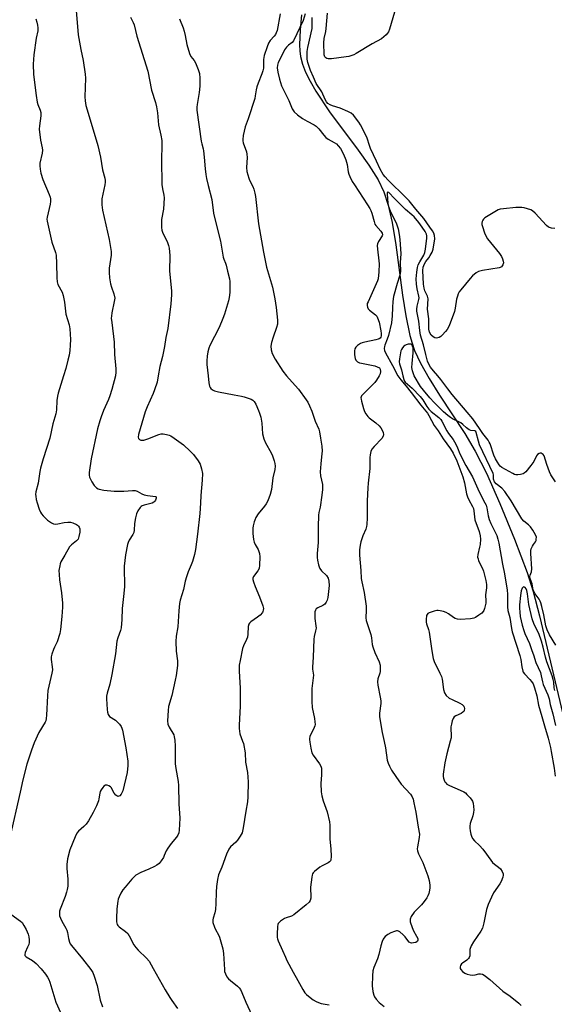
# Model space of a CAD drawing. Units: inches. Extents: x 1315762 to 1321762, y 517448 to 521448.
# Drawn here: x 1318612 to 1318841, y 518731 to 519152 of the extents above; entities that cross this region are included whole.
import ezdxf

# ---------------------------------------------------------------- set-up
doc = ezdxf.new("R2010")
doc.units = ezdxf.units.IN
doc.header["$MEASUREMENT"] = 0
doc.layers.add('HYDRO-Single Line Stream', color=4, linetype='Continuous')
doc.layers.add('Undefined', color=1, linetype='Continuous')

msp = doc.modelspace()

# ---------------------------------------------------------------- linework, layer by layer
at = {"layer": 'HYDRO-Single Line Stream'}
msp.add_lwpolyline([(1318733.12, 519154.47), (1318732.48, 519148.09), (1318732.26, 519141.68), (1318732.39, 519139.05), (1318732.72, 519136.65), (1318733.57, 519133.36), (1318734.88, 519129.93), (1318736.75, 519126.08), (1318739.21, 519121.82), (1318745.11, 519113.03), (1318757.36, 519096.58), (1318761.89, 519090.2), (1318765.86, 519083.84), (1318768.38, 519078.73), (1318770.27, 519073.05), (1318771.97, 519065.6), (1318773.55, 519056.08), (1318776.36, 519034.58), (1318777.73, 519025.63), (1318779.48, 519017.25), (1318780.42, 519013.91), (1318781.48, 519010.89), (1318783.99, 519005.46), (1318787.76, 518998.82), (1318792.19, 518991.78), (1318803.01, 518975.28), (1318807.51, 518967.81), (1318812.3, 518958.32), (1318818.06, 518945.4), (1318824.28, 518930.13), (1318829.64, 518915.78), (1318832.23, 518907.66), (1318835.01, 518897.3), (1318844.92, 518855.22)], dxfattribs=at)
at = {"layer": 'Undefined'}
for points, elevation in [([(1318636.19, 519161.69), (1318637.53, 519145.93), (1318638.6, 519139.64), (1318639.64, 519134.93), (1318640.52, 519129.12), (1318640.59, 519127.34), (1318640.38, 519119.38), (1318640.45, 519117.7), (1318640.79, 519115.74), (1318641.27, 519113.79), (1318645.92, 519098.61), (1318646.98, 519093.57), (1318647.87, 519088.16), (1318648.84, 519084.63), (1318649.03, 519083.6), (1318649.06, 519082.81), (1318648.93, 519081.68), (1318647.68, 519075.78), (1318647.61, 519074.62), (1318647.65, 519073.16), (1318647.94, 519070.83), (1318650.69, 519058.32), (1318651.36, 519054.85), (1318651.58, 519053.21), (1318651.59, 519051.58), (1318650.78, 519046.11), (1318650.73, 519044.15), (1318650.91, 519041.92), (1318651.39, 519039.33), (1318651.76, 519037.94), (1318652.8, 519035.11), (1318653.11, 519033.24), (1318652.96, 519031.81), (1318651.92, 519026.95), (1318651.72, 519025.56), (1318651.68, 519024.72), (1318651.84, 519022.77), (1318652.86, 519014.37), (1318653.09, 519009.06), (1318653.67, 519002.98), (1318653.64, 519001.61), (1318653.47, 519000)], 370), ([(1318619.39, 519152.71), (1318619.81, 519151.4), (1318620.14, 519150.04), (1318620.24, 519148.95), (1318620.15, 519147.64), (1318619.51, 519144.45), (1318618.53, 519137.4), (1318618.26, 519133.37), (1318618.38, 519128.92), (1318619.44, 519119.94), (1318619.86, 519117.15), (1318620.16, 519116.06), (1318621.25, 519113.68), (1318621.52, 519112.62), (1318621.49, 519111.29), (1318620.86, 519106.98), (1318620.81, 519105.54), (1318621.37, 519100.92), (1318622.14, 519097.57), (1318622.23, 519096.58), (1318622.05, 519095.25), (1318621.1, 519091.07), (1318621.04, 519089.93), (1318621.16, 519088.5), (1318621.55, 519086.79), (1318622.4, 519083.98), (1318625.13, 519077.6), (1318625.5, 519076.51), (1318625.64, 519075.68), (1318625.66, 519074.55), (1318625.54, 519073.42), (1318624.17, 519067.9), (1318624.11, 519067.03), (1318624.16, 519066.17), (1318626.24, 519057.17), (1318627.72, 519052.79), (1318628.01, 519051.69), (1318628.25, 519048.12), (1318628.29, 519041.9), (1318628.43, 519040.25), (1318628.84, 519039.05), (1318630.57, 519035.75), (1318631.11, 519034.42), (1318631.6, 519031.57), (1318632.2, 519026.43), (1318633.6, 519021.84), (1318633.89, 519020.13), (1318634.18, 519015.52), (1318634.09, 519013.17), (1318633.89, 519010.81), (1318633.56, 519008.86), (1318633.08, 519006.63), (1318632.21, 519003.18), (1318631.27, 519000)], 372), ([(1318659.9, 519153.47), (1318661.01, 519151.19), (1318661.39, 519150.19), (1318662.67, 519145.31), (1318667.32, 519130.44), (1318668.88, 519122.24), (1318670.6, 519116.98), (1318671.08, 519115.1), (1318671.47, 519112.55), (1318671.83, 519107.38), (1318672.84, 519103.02), (1318673.24, 519100.67), (1318673.3, 519098.68), (1318673.15, 519092.45), (1318673.36, 519081.87), (1318673.58, 519080.04), (1318674.19, 519077.36), (1318674.27, 519076.23), (1318674, 519071.31), (1318673.2, 519066.83), (1318673.16, 519065.42), (1318673.23, 519063.44), (1318673.36, 519062.33), (1318673.6, 519061.53), (1318675.7, 519057.1), (1318676.22, 519055.73), (1318676.48, 519054.62), (1318676.69, 519051.54), (1318676.64, 519044.84), (1318677.41, 519036.44), (1318677.49, 519034.68), (1318677.15, 519030.76), (1318675.82, 519020.31), (1318675, 519016.42), (1318674.42, 519012.59), (1318673.62, 519008.21), (1318672.51, 519004.03), (1318671.75, 519000)], 368), ([(1318680.86, 519152.76), (1318682.42, 519148.94), (1318682.93, 519147.46), (1318683.33, 519145.69), (1318684.02, 519141.73), (1318685.08, 519137.91), (1318685.67, 519136.66), (1318687.08, 519134.93), (1318687.66, 519133.96), (1318688.9, 519131.05), (1318689.36, 519129.42), (1318689.58, 519127.35), (1318689.61, 519123.91), (1318689.27, 519121.29), (1318688.42, 519116.1), (1318688.32, 519114.91), (1318688.33, 519113.74), (1318690.14, 519100.41), (1318690.37, 519099.34), (1318691.03, 519097.17), (1318691.19, 519096.29), (1318691.47, 519093.61), (1318691.82, 519088.64), (1318692.14, 519086.09), (1318692.43, 519084.42), (1318693.13, 519081.39), (1318694.7, 519075.52), (1318695.48, 519069.67), (1318696.99, 519063.2), (1318698.43, 519057.67), (1318699.56, 519050.74), (1318699.79, 519049.91), (1318700.59, 519048.16), (1318700.87, 519047.35), (1318701.37, 519044.75), (1318702.22, 519041.48), (1318702.4, 519040.36), (1318702.35, 519035.62), (1318702.2, 519033.56), (1318701.86, 519032.13), (1318700.15, 519026.45), (1318699.47, 519024.48), (1318697.84, 519020.62), (1318693.8, 519012.94), (1318693.42, 519011.88), (1318693.01, 519010.25), (1318692.68, 519008.42), (1318692.51, 519006.35), (1318692.59, 519004.9), (1318693.12, 519000)], 366), ([(1318724.02, 519154.96), (1318722.63, 519147.72), (1318722.31, 519146.78), (1318721.94, 519146.08), (1318721.45, 519145.41), (1318719.72, 519143.44), (1318719.02, 519142.32), (1318718.37, 519140.76), (1318717.14, 519137.14), (1318716.9, 519136.29), (1318716.76, 519135.44), (1318716.89, 519132.75), (1318716.76, 519131.63), (1318716.52, 519130.54), (1318716.08, 519129.23), (1318714.48, 519125.26), (1318713.97, 519123.7), (1318713.65, 519122.36), (1318713.33, 519119.77), (1318713.1, 519118.63), (1318710.31, 519109.93), (1318709.01, 519106.59), (1318708.19, 519102.85), (1318707.96, 519101.13), (1318707.99, 519100.56), (1318708.18, 519099.72), (1318709.49, 519095.9), (1318709.76, 519094.84), (1318709.81, 519093.43), (1318709.58, 519089.14), (1318709.75, 519087.41), (1318710.5, 519084.54), (1318710.86, 519083.69), (1318712.3, 519081.03), (1318712.7, 519079.92), (1318713.15, 519078.19), (1318713.37, 519076.76), (1318714.72, 519065.11), (1318716.77, 519052.92), (1318718.15, 519046.54), (1318720.66, 519037.97), (1318721.75, 519032.89), (1318722.31, 519029.19), (1318722.82, 519023.76), (1318722.82, 519022.06), (1318722.45, 519020.65), (1318720.94, 519016.47), (1318720.21, 519014.19), (1318719.97, 519012.67), (1318720.13, 519011.09), (1318720.6, 519009.54), (1318721.87, 519007.08), (1318725.09, 519001.98), (1318726.62, 519000)], 364), ([(1318734.67, 519154.91), (1318733.79, 519152.11), (1318729.69, 519143.36), (1318729.13, 519142.65), (1318727.46, 519141.45), (1318726.64, 519140.66), (1318725.87, 519139.45), (1318724.64, 519137.13), (1318723.16, 519134.02), (1318722.8, 519132.97), (1318722.72, 519131.87), (1318722.98, 519129.98), (1318723.66, 519127.01), (1318724.56, 519124.04), (1318727.72, 519117.77), (1318729.14, 519114.32), (1318729.95, 519113.04), (1318731.39, 519111.65), (1318733.53, 519110.17), (1318735.48, 519108.94), (1318738.49, 519107.4), (1318739.44, 519106.79), (1318740.55, 519105.71), (1318742.7, 519102.92), (1318743.47, 519102.06), (1318744.56, 519101.25), (1318747.07, 519099.88), (1318748.02, 519099.27), (1318748.86, 519098.48), (1318749.78, 519097.35), (1318751.09, 519094.8), (1318752.08, 519092.41), (1318752.59, 519090.45), (1318753.05, 519087.23), (1318753.34, 519086.24), (1318753.78, 519085.26), (1318754.84, 519083.21), (1318755.73, 519081.68), (1318761.38, 519073.2), (1318762.39, 519071.58), (1318762.81, 519070.77), (1318763.24, 519069.66), (1318764.17, 519066.04), (1318764.54, 519064.97), (1318764.93, 519064.33), (1318767.05, 519061.89), (1318767.61, 519060.98), (1318767.72, 519060.35), (1318767.61, 519059.9), (1318766.04, 519057.5), (1318765.7, 519056.5), (1318765.56, 519055.71), (1318765.6, 519054.24), (1318766.2, 519049.27), (1318766.28, 519047.87), (1318766.22, 519044.45), (1318765.85, 519041.5), (1318765.61, 519040.66), (1318765.05, 519039.31), (1318761.58, 519031.73), (1318761.27, 519030.9), (1318761.15, 519030.08), (1318761.29, 519029.31), (1318761.67, 519028.62), (1318762.27, 519028.03), (1318764.8, 519026.05), (1318765.3, 519025.46), (1318765.69, 519024.8), (1318766.32, 519022.94), (1318767.12, 519019.29), (1318767.27, 519018.16), (1318767.19, 519017.09), (1318767.04, 519016.61), (1318766.73, 519016.11), (1318766.4, 519015.84), (1318765.95, 519015.63), (1318764.93, 519015.36), (1318760.19, 519014.46), (1318759.12, 519014.16), (1318758.35, 519013.79), (1318757.14, 519012.98), (1318756.31, 519012.24), (1318755.92, 519011.56), (1318755.8, 519010.72), (1318755.85, 519008.93), (1318756.04, 519007.47), (1318756.37, 519006.73), (1318757.14, 519006), (1318757.88, 519005.62), (1318758.74, 519005.37), (1318764.47, 519004.26), (1318765.52, 519003.9), (1318766.42, 519003.38), (1318766.81, 519002.79), (1318766.9, 519001.88), (1318766.72, 519000.84), (1318766.33, 519000)], 362), ([(1318841.58, 519063), (1318840.13, 519063.12), (1318838.91, 519063.65), (1318838.01, 519064.34), (1318833.13, 519069.62), (1318832.03, 519070.59), (1318831.27, 519070.97), (1318829.9, 519071.45), (1318828.49, 519071.86), (1318827.37, 519072.06), (1318824.88, 519071.99), (1318819.54, 519071.53), (1318818.09, 519071.31), (1318817.28, 519071.02), (1318816.53, 519070.61), (1318811.59, 519067.54), (1318810.96, 519067), (1318810.67, 519066.57), (1318810.48, 519066.1), (1318810.34, 519065.34), (1318810.36, 519064.8), (1318810.53, 519063.97), (1318811.4, 519061.23), (1318812, 519059.92), (1318812.76, 519058.69), (1318817.88, 519052.28), (1318818.72, 519051.09), (1318819.2, 519050.13), (1318819.5, 519049.09), (1318819.53, 519048.3), (1318819.31, 519047.54), (1318819.02, 519047.08), (1318818.65, 519046.68), (1318818.2, 519046.4), (1318817.69, 519046.22), (1318810.54, 519045.08), (1318808.87, 519044.69), (1318807.87, 519044.13), (1318806.3, 519042.77), (1318805.31, 519041.66), (1318801.34, 519036.84), (1318800.64, 519035.89), (1318800.21, 519035.13), (1318799.84, 519034.12), (1318799.52, 519032.79), (1318798.91, 519028.88), (1318798.6, 519027.47), (1318796.28, 519021.38), (1318795.48, 519019.82), (1318794.75, 519018.91), (1318793.36, 519017.39), (1318792.73, 519016.8), (1318792.01, 519016.37), (1318790.94, 519016.14), (1318790.16, 519016.27), (1318789.46, 519016.67), (1318788.65, 519017.44), (1318787.88, 519018.69), (1318787.54, 519019.92), (1318787.54, 519024.39), (1318787.06, 519028.56), (1318787.3, 519032.92), (1318787.04, 519034.03), (1318785.87, 519036.43), (1318785.56, 519037.53), (1318785.38, 519039.26), (1318785.04, 519045.08), (1318785.21, 519046.56), (1318785.71, 519047.92), (1318786.33, 519048.92), (1318787.58, 519050.51), (1318788.22, 519051.45), (1318789.04, 519052.94), (1318789.52, 519054.14), (1318790.24, 519058.62), (1318790.09, 519060.01), (1318789.74, 519061.06), (1318789.19, 519062.04), (1318788.09, 519063.68), (1318785.49, 519067.27), (1318782.09, 519071.25), (1318779.26, 519074.85), (1318777.96, 519076.23), (1318770.06, 519083.91), (1318768.91, 519085.12), (1318768.05, 519086.2), (1318766.79, 519088.39), (1318765.19, 519091.92), (1318762.64, 519097.22), (1318762.14, 519098.54), (1318761.21, 519101.64), (1318759.23, 519105.86), (1318758.42, 519107.36), (1318757.67, 519108.53), (1318755.3, 519111.48), (1318754.4, 519112.36), (1318752.99, 519113.11), (1318749.63, 519114.5), (1318746.43, 519115.55), (1318745.43, 519115.96), (1318744.42, 519116.6), (1318743.75, 519117.32), (1318743.19, 519118.29), (1318741.77, 519121.5), (1318739.4, 519125.05), (1318738.25, 519127.86), (1318736.96, 519130.62), (1318736.17, 519132.74), (1318735.82, 519134.06), (1318735.58, 519135.48), (1318735.5, 519137.04), (1318735.57, 519138.78), (1318735.84, 519140.53), (1318737.61, 519148.61), (1318737.71, 519149.99), (1318737.72, 519153.37)], 362), ([(1318772.96, 519155.64), (1318770.8, 519148.33), (1318770.4, 519147.28), (1318769.94, 519146.58), (1318769.35, 519145.95), (1318767.36, 519144.25), (1318763.32, 519142.03), (1318756.48, 519137.93), (1318755.46, 519137.42), (1318754.17, 519136.91), (1318753.35, 519136.68), (1318752.17, 519136.48), (1318745.93, 519135.69), (1318744.49, 519135.69), (1318744, 519135.82), (1318743.57, 519136.04), (1318743.13, 519136.51), (1318742.83, 519137.41), (1318742.6, 519142.52), (1318742.81, 519144.42), (1318743.48, 519147.35), (1318743.69, 519148.6), (1318744.22, 519155.23)], 364), ([(1318791.5, 519000), (1318789.59, 519002.07), (1318788.27, 519003.7), (1318787.72, 519004.67), (1318787.1, 519006.21), (1318786.26, 519009.17), (1318785.28, 519013.24), (1318784.06, 519017.4), (1318783.74, 519019.39), (1318783.27, 519023.36), (1318782.52, 519027.62), (1318782.51, 519028.47), (1318782.68, 519029.86), (1318783.38, 519032.61), (1318783.48, 519033.43), (1318783.4, 519034.13), (1318782.65, 519037.22), (1318782.28, 519039.27), (1318782.24, 519041.52), (1318782.44, 519044.35), (1318782.74, 519046.3), (1318783.09, 519047.44), (1318783.77, 519048.76), (1318785.44, 519051.57), (1318785.96, 519052.82), (1318786.21, 519054.2), (1318786.7, 519058.87), (1318786.73, 519059.88), (1318786.6, 519060.58), (1318786.03, 519061.76), (1318784.76, 519063.58), (1318783.27, 519065.59), (1318781.27, 519068.03), (1318780.35, 519068.91), (1318777.69, 519071.11), (1318772.48, 519076.25), (1318770.86, 519078.02), (1318770.43, 519078.4), (1318770.02, 519078.58), (1318769.83, 519078.47), (1318769.77, 519078.33), (1318769.72, 519077.72), (1318769.94, 519075.96), (1318770.07, 519073.81), (1318770.34, 519072.45), (1318771.05, 519070.61), (1318773.82, 519065.05), (1318774.46, 519062.88), (1318774.94, 519060.42), (1318775.21, 519058.39), (1318775.62, 519052.16), (1318775.35, 519048.54), (1318775.54, 519044.65), (1318775.26, 519043.05), (1318774.03, 519039.5), (1318772.47, 519033.94), (1318772.19, 519031.76), (1318772.02, 519029.24), (1318771.92, 519025.64), (1318771.58, 519022.71), (1318770.32, 519017.19), (1318769.83, 519015.63), (1318768.73, 519013.06), (1318768.6, 519012.51), (1318768.55, 519011.65), (1318768.68, 519010.82), (1318769.12, 519009.8), (1318772.12, 519004.36), (1318774.35, 519000)], 360), ([(1318781.33, 519000), (1318780.63, 519002.11), (1318780.4, 519003.59), (1318780.42, 519005.24), (1318780.91, 519009.86), (1318780.84, 519011.94), (1318780.64, 519012.71), (1318780.3, 519013.26), (1318779.99, 519013.5), (1318779.53, 519013.59), (1318778.72, 519013.48), (1318777.89, 519013.22), (1318777.37, 519012.98), (1318776.91, 519012.64), (1318776.35, 519011.97), (1318775.89, 519011.21), (1318775.64, 519010.67), (1318775.41, 519009.85), (1318775, 519007.33), (1318774.94, 519005.93), (1318775.08, 519005.13), (1318775.88, 519002.5), (1318776.5, 519000)], 358), ([(1318776.5, 519000), (1318776.92, 518998.36), (1318777.2, 518997.72), (1318777.49, 518997.3), (1318780.51, 518994.74), (1318783.94, 518991.17), (1318785.06, 518989.7), (1318786.72, 518986.8), (1318787.54, 518985.68), (1318788.62, 518984.69), (1318791.87, 518982.09), (1318792.7, 518981.27), (1318793.23, 518980.6), (1318795.34, 518976.51), (1318796.09, 518975.36), (1318798.02, 518972.74), (1318799.16, 518970.72), (1318799.93, 518969.15), (1318800.93, 518966.63), (1318803.44, 518961.64), (1318806.31, 518956.76), (1318809.18, 518950.28), (1318811.65, 518945.68), (1318812.1, 518944.67), (1318812.44, 518943.45), (1318812.97, 518940.12), (1318813.46, 518938.45), (1318814.15, 518936.76), (1318816.67, 518931.66), (1318817.2, 518930.06), (1318817.63, 518928.41), (1318819.11, 518919.44), (1318820.07, 518915.21), (1318821.09, 518908.27), (1318821.25, 518906.5), (1318821.28, 518901.18), (1318821.39, 518899.52), (1318822.32, 518896.5), (1318822.98, 518891.9), (1318823.3, 518890.37), (1318826.62, 518880.31), (1318826.96, 518878.63), (1318827.38, 518875.39), (1318827.8, 518873.67), (1318828.05, 518873.16), (1318828.55, 518872.47), (1318830.92, 518869.98), (1318831.61, 518869.13), (1318832.21, 518868.14), (1318832.83, 518866.51), (1318833.88, 518863), (1318834.63, 518859.02), (1318836.04, 518854.25), (1318837.06, 518850.26), (1318838.66, 518844.92), (1318839.68, 518840.88), (1318840.05, 518839.15), (1318841.24, 518832.07), (1318841.73, 518828.66)], 358), ([(1318841.94, 518884.74), (1318839.28, 518889.09), (1318838.27, 518891.29), (1318837.75, 518892.96), (1318836.86, 518897.67), (1318836.02, 518901.27), (1318835.57, 518902.84), (1318835.29, 518903.59), (1318834.81, 518904.48), (1318833.15, 518906.69), (1318832.6, 518907.66), (1318832.33, 518908.47), (1318831.82, 518910.95), (1318830.95, 518913.3), (1318830.87, 518914.11), (1318830.93, 518914.63), (1318831.52, 518916.14), (1318831.73, 518917.35), (1318831.29, 518923.91), (1318831.3, 518925.21), (1318831.48, 518926), (1318831.94, 518927.08), (1318832.38, 518927.84), (1318833.23, 518929), (1318833.52, 518929.59), (1318833.63, 518930.1), (1318833.64, 518930.88), (1318833.3, 518931.93), (1318832.11, 518933.97), (1318831.11, 518935.42), (1318830.31, 518936.2), (1318828.35, 518937.74), (1318827.42, 518938.77), (1318822.92, 518946.48), (1318820.08, 518950.52), (1318818.84, 518951.96), (1318816.41, 518953.8), (1318815.75, 518954.68), (1318815.35, 518955.71), (1318815.3, 518957.56), (1318815.14, 518958.2), (1318809.34, 518970.52), (1318808.81, 518972.06), (1318807.88, 518975.77), (1318807.67, 518976.22), (1318807.26, 518976.49), (1318805.58, 518976.61), (1318804.84, 518976.92), (1318803.68, 518977.75), (1318802.18, 518979.19), (1318801.38, 518979.83), (1318800.46, 518980.37), (1318797.79, 518981.66), (1318796.86, 518982.21), (1318795.71, 518983.03), (1318793.89, 518984.59), (1318789.93, 518988.51), (1318788.02, 518990.61), (1318785.27, 518993.84), (1318784.09, 518995.47), (1318781.33, 519000)], 358), ([(1318841.83, 518954.57), (1318839.91, 518957.61), (1318839.3, 518958.96), (1318838.12, 518962.02), (1318836.94, 518965.73), (1318836.51, 518966.38), (1318836.15, 518966.66), (1318835.74, 518966.84), (1318835.26, 518966.89), (1318834.79, 518966.79), (1318834.17, 518966.35), (1318833.68, 518965.69), (1318832.5, 518963.36), (1318831.29, 518961.65), (1318829.07, 518958.84), (1318828.42, 518958.3), (1318827.93, 518958.07), (1318826.84, 518957.81), (1318825.71, 518957.67), (1318824.88, 518957.68), (1318824.34, 518957.79), (1318823.58, 518958.13), (1318818.81, 518960.77), (1318818.19, 518961.27), (1318817.7, 518961.84), (1318816.95, 518963.03), (1318816.14, 518964.53), (1318815.48, 518966.08), (1318813.83, 518970.86), (1318813.48, 518971.67), (1318813.01, 518972.44), (1318810.68, 518975.28), (1318809.37, 518977.4), (1318806.42, 518981.63), (1318804.07, 518984.5), (1318797.67, 518992.01), (1318795.78, 518994.39), (1318792.74, 518998.49), (1318791.5, 519000)], 360), ([(1318841.53, 518865.31), (1318841.25, 518866.43), (1318841.07, 518868.93), (1318840.88, 518870.03), (1318840.36, 518871.65), (1318838.09, 518877.55), (1318837.52, 518879.66), (1318836.54, 518883.88), (1318835.83, 518886.42), (1318834.64, 518889.67), (1318832.65, 518893.62), (1318831.86, 518895.98), (1318830.48, 518902.15), (1318829.89, 518906.72), (1318829.62, 518908.15), (1318829.32, 518908.86), (1318828.86, 518909.39), (1318828.34, 518909.66), (1318828.02, 518909.58), (1318827.62, 518909.05), (1318827.21, 518908.02), (1318826.86, 518906.01), (1318826.47, 518901.96), (1318826.41, 518900.53), (1318826.5, 518898.88), (1318826.78, 518896.96), (1318827.61, 518893.27), (1318828.24, 518891.03), (1318828.78, 518889.69), (1318830.7, 518885.5), (1318831.64, 518882.45), (1318832.46, 518880.52), (1318833.38, 518877.27), (1318835.36, 518872.96), (1318835.72, 518871.66), (1318836.21, 518869.06), (1318836.5, 518867.94), (1318838.55, 518863.4), (1318839.13, 518861.81), (1318839.52, 518859.34), (1318840.69, 518855.28), (1318841.87, 518850.34)], 356)]:
    msp.add_lwpolyline(points, dxfattribs=dict(at, elevation=elevation))
for points in [[(1318631.27, 519000, 372), (1318628.93, 518992.63, 372), (1318628.57, 518991.25, 372), (1318628.38, 518989.5, 372), (1318628.21, 518985.42, 372), (1318627.91, 518983.71, 372), (1318626.62, 518979.38, 372), (1318625.3, 518973.31, 372), (1318622.43, 518964.45, 372), (1318621.41, 518960.48, 372), (1318621.12, 518959.05, 372), (1318620.35, 518954.07, 372), (1318619.41, 518950.38, 372), (1318619.28, 518949.27, 372), (1318619.3, 518948.43, 372), (1318619.52, 518947.04, 372), (1318619.86, 518945.67, 372), (1318620.78, 518942.97, 372), (1318621.33, 518941.67, 372), (1318621.77, 518940.95, 372), (1318622.5, 518940.07, 372), (1318623.49, 518939.03, 372), (1318624.39, 518938.25, 372), (1318626.06, 518937.04, 372), (1318626.86, 518936.71, 372), (1318627.71, 518936.54, 372), (1318628.81, 518936.6, 372), (1318631.56, 518937.2, 372), (1318633, 518937.36, 372), (1318634.13, 518937.37, 372), (1318635.24, 518937.11, 372), (1318636.79, 518936.39, 372), (1318637.25, 518936.07, 372), (1318637.61, 518935.68, 372), (1318637.88, 518935.23, 372), (1318638.15, 518934.47, 372), (1318638.21, 518933.94, 372), (1318638.17, 518933.11, 372), (1318637.82, 518931.17, 372), (1318637.45, 518930.15, 372), (1318636.84, 518929.4, 372), (1318634.59, 518927.65, 372), (1318633.81, 518926.84, 372), (1318631.82, 518923.23, 372), (1318630.08, 518920.32, 372), (1318629.78, 518919.54, 372), (1318629.57, 518918.7, 372), (1318629.26, 518916.71, 372), (1318629.29, 518914.98, 372), (1318629.53, 518912.67, 372), (1318630.38, 518907.16, 372), (1318630.82, 518902.71, 372), (1318630.8, 518900.92, 372), (1318630.55, 518897.04, 372), (1318629.98, 518891.44, 372), (1318629.66, 518889.7, 372), (1318628.49, 518886.09, 372), (1318627.34, 518883.87, 372), (1318626.88, 518882.81, 372), (1318626.23, 518880.86, 372), (1318625.97, 518879.73, 372), (1318625.95, 518878.6, 372), (1318626.39, 518875.5, 372), (1318626.43, 518874.2, 372), (1318626.18, 518872.77, 372), (1318624.56, 518865.39, 372), (1318624.38, 518863.1, 372), (1318623.96, 518854.82, 372), (1318623.81, 518853.35, 372), (1318623.58, 518852.41, 372), (1318623.3, 518851.71, 372), (1318620.68, 518847.36, 372), (1318618.69, 518842.89, 372), (1318617.53, 518839.86, 372), (1318615.45, 518833.75, 372), (1318613.77, 518827.07, 372), (1318612.66, 518821.88, 372), (1318608.16, 518802.46, 372)], [(1318653.47, 519000, 370), (1318651.93, 518994.13, 370), (1318651.1, 518991.44, 370), (1318650.48, 518989.83, 370), (1318648.38, 518985.12, 370), (1318647.29, 518982.41, 370), (1318646.72, 518980.74, 370), (1318645.77, 518977.33, 370), (1318643.07, 518964.42, 370), (1318642.21, 518958.57, 370), (1318642.2, 518957.42, 370), (1318642.39, 518956.64, 370), (1318643.27, 518954.63, 370), (1318644.35, 518953.02, 370), (1318645.3, 518952.05, 370), (1318645.99, 518951.63, 370), (1318646.51, 518951.43, 370), (1318648.53, 518951.07, 370), (1318652.92, 518950.61, 370), (1318656.99, 518950.69, 370), (1318660.76, 518950.96, 370), (1318661.88, 518950.94, 370), (1318662.68, 518950.7, 370), (1318664.67, 518949.55, 370), (1318665.7, 518949.09, 370), (1318667.14, 518948.8, 370), (1318670.52, 518948.36, 370), (1318670.84, 518948.15, 370), (1318670.93, 518947.61, 370), (1318670.63, 518946.72, 370), (1318670.31, 518946.31, 370), (1318669.88, 518945.94, 370), (1318669.13, 518945.5, 370), (1318668.58, 518945.29, 370), (1318665.71, 518944.63, 370), (1318664.91, 518944.35, 370), (1318664.45, 518944.05, 370), (1318664.06, 518943.66, 370), (1318663.05, 518942.26, 370), (1318662.4, 518940.97, 370), (1318661.97, 518939.28, 370), (1318661.63, 518936.74, 370), (1318661.48, 518933.95, 370), (1318661.3, 518932.94, 370), (1318660.89, 518932.05, 370), (1318659.3, 518929.64, 370), (1318658.83, 518928.66, 370), (1318658.57, 518927.83, 370), (1318657.74, 518923.42, 370), (1318657.2, 518918.53, 370), (1318657.13, 518916.61, 370), (1318657.36, 518911.3, 370), (1318657.35, 518909.82, 370), (1318657.1, 518906.89, 370), (1318656.29, 518900.44, 370), (1318656.13, 518895.7, 370), (1318655.84, 518892.14, 370), (1318655.58, 518890.98, 370), (1318654.48, 518887.9, 370), (1318654.05, 518886.38, 370), (1318653.49, 518881.08, 370), (1318651.91, 518872.24, 370), (1318650.99, 518868.02, 370), (1318649.91, 518864.22, 370), (1318649.68, 518862.89, 370), (1318649.63, 518861.81, 370), (1318649.83, 518857.14, 370), (1318649.98, 518856.06, 370), (1318650.3, 518855.06, 370), (1318650.56, 518854.63, 370), (1318650.93, 518854.25, 370), (1318653.52, 518852.57, 370), (1318654.38, 518851.78, 370), (1318655.15, 518850.87, 370), (1318655.83, 518849.9, 370), (1318656.18, 518849.14, 370), (1318656.43, 518848.34, 370), (1318657.9, 518840.82, 370), (1318658.78, 518835.08, 370), (1318658.79, 518833.16, 370), (1318658.4, 518830.22, 370), (1318656.55, 518822.45, 370), (1318655.93, 518820.99, 370), (1318655.34, 518820.24, 370), (1318654.93, 518820.04, 370), (1318654.5, 518820.02, 370), (1318654.07, 518820.21, 370), (1318653.66, 518820.53, 370), (1318652.96, 518821.4, 370), (1318651.65, 518823.75, 370), (1318651.26, 518824.14, 370), (1318650.57, 518824.55, 370), (1318649.83, 518824.82, 370), (1318649.12, 518824.84, 370), (1318648.52, 518824.44, 370), (1318647.98, 518823.81, 370), (1318647.33, 518822.85, 370), (1318646.96, 518822.07, 370), (1318646.77, 518821.34, 370), (1318646.39, 518818.91, 370), (1318646.15, 518818.11, 370), (1318645.27, 518816, 370), (1318643.93, 518813.13, 370), (1318641.9, 518809.53, 370), (1318640.93, 518808.06, 370), (1318639.97, 518807.1, 370), (1318637.65, 518805.08, 370), (1318636.94, 518804.22, 370), (1318636.18, 518802.63, 370), (1318633.98, 518797.1, 370), (1318632.94, 518793.28, 370), (1318632.64, 518790.83, 370), (1318632.65, 518789.16, 370), (1318633.04, 518784.59, 370), (1318632.99, 518781.64, 370), (1318632.84, 518780.18, 370), (1318632.54, 518779.07, 370), (1318631.86, 518777.14, 370), (1318629.73, 518771.68, 370), (1318629.51, 518770.85, 370), (1318629.45, 518770.04, 370), (1318629.54, 518768.95, 370), (1318629.85, 518767.89, 370), (1318630.49, 518766.62, 370), (1318632.24, 518763.58, 370), (1318632.6, 518762.78, 370), (1318632.89, 518761.7, 370), (1318633.35, 518759.2, 370), (1318633.78, 518757.67, 370), (1318634.12, 518756.94, 370), (1318634.61, 518756.22, 370), (1318639.4, 518750.47, 370), (1318642.84, 518745.93, 370), (1318643.74, 518744.57, 370), (1318644.38, 518743.05, 370), (1318645.56, 518739.14, 370), (1318646.94, 518732.78, 370), (1318647.88, 518729.99, 370)], [(1318671.75, 519000, 368), (1318671.27, 518997.26, 368), (1318670.21, 518994.01, 368), (1318669.56, 518992.4, 368), (1318666.98, 518986.79, 368), (1318666.17, 518984.63, 368), (1318663.34, 518974.85, 368), (1318663.15, 518973.75, 368), (1318663.27, 518973.13, 368), (1318663.68, 518972.69, 368), (1318664.3, 518972.44, 368), (1318664.8, 518972.39, 368), (1318665.66, 518972.5, 368), (1318667.37, 518973.02, 368), (1318671.98, 518974.93, 368), (1318673.07, 518975.2, 368), (1318673.91, 518975.18, 368), (1318675.32, 518974.94, 368), (1318676.42, 518974.65, 368), (1318677.21, 518974.32, 368), (1318678.65, 518973.37, 368), (1318682.58, 518970.4, 368), (1318685.43, 518967.77, 368), (1318686.87, 518966.27, 368), (1318688.82, 518963.67, 368), (1318689.74, 518962.18, 368), (1318690.34, 518960.25, 368), (1318690.66, 518958.24, 368), (1318690.54, 518955.29, 368), (1318689.99, 518948.79, 368), (1318689.87, 518945.52, 368), (1318689.57, 518941.11, 368), (1318688.58, 518932.16, 368), (1318687.69, 518925.64, 368), (1318687.32, 518923.59, 368), (1318686.41, 518920.49, 368), (1318685.91, 518919.13, 368), (1318684.53, 518916.11, 368), (1318683.84, 518913.99, 368), (1318683.33, 518912.1, 368), (1318682.52, 518908.49, 368), (1318681.22, 518903.99, 368), (1318680.91, 518902.58, 368), (1318680.54, 518899.44, 368), (1318680.12, 518892.51, 368), (1318679.5, 518888.61, 368), (1318679.25, 518886.23, 368), (1318679.5, 518882.16, 368), (1318680.01, 518878.02, 368), (1318680, 518876.01, 368), (1318679.39, 518871.78, 368), (1318679.02, 518869.79, 368), (1318677.59, 518863.21, 368), (1318676.21, 518858.53, 368), (1318675.96, 518856.8, 368), (1318675.78, 518852.35, 368), (1318675.9, 518850.92, 368), (1318676.44, 518849.69, 368), (1318678.4, 518846.35, 368), (1318678.65, 518845.55, 368), (1318678.84, 518844.11, 368), (1318678.99, 518841.47, 368), (1318678.97, 518833.87, 368), (1318679.24, 518831.91, 368), (1318680.25, 518826.41, 368), (1318680.43, 518824.66, 368), (1318680.64, 518816.89, 368), (1318680.96, 518810.74, 368), (1318680.78, 518805.57, 368), (1318680.62, 518804.46, 368), (1318680.2, 518803.48, 368), (1318679.52, 518802.54, 368), (1318677.24, 518799.83, 368), (1318675.85, 518797.91, 368), (1318675.13, 518796.66, 368), (1318674.35, 518794.66, 368), (1318673.97, 518793.91, 368), (1318673.05, 518792.45, 368), (1318672.16, 518791.33, 368), (1318671.18, 518790.53, 368), (1318670.2, 518789.97, 368), (1318667.8, 518788.83, 368), (1318664.27, 518787.4, 368), (1318662.22, 518786.23, 368), (1318661.55, 518785.66, 368), (1318660.52, 518784.57, 368), (1318657.54, 518781.21, 368), (1318656.64, 518780.03, 368), (1318655.77, 518778.53, 368), (1318655, 518776.98, 368), (1318654.67, 518776.01, 368), (1318654.49, 518775.15, 368), (1318654.09, 518771.95, 368), (1318653.88, 518767.78, 368), (1318653.95, 518766.31, 368), (1318654.25, 518765.22, 368), (1318654.51, 518764.73, 368), (1318655.05, 518764.14, 368), (1318657.74, 518762.18, 368), (1318658.7, 518761.31, 368), (1318659.32, 518760.39, 368), (1318661.37, 518756.53, 368), (1318662.15, 518755.28, 368), (1318663.11, 518754.24, 368), (1318666.68, 518750.83, 368), (1318667.81, 518749.49, 368), (1318669.64, 518746.42, 368), (1318674.75, 518737.23, 368), (1318676.71, 518733.9, 368), (1318677.52, 518732.66, 368), (1318680.08, 518729.28, 368)], [(1318693.12, 519000, 366), (1318693.42, 518996.99, 366), (1318693.74, 518995.55, 366), (1318693.95, 518995.02, 366), (1318694.22, 518994.59, 366), (1318694.95, 518993.96, 366), (1318695.92, 518993.55, 366), (1318697.52, 518993.12, 366), (1318704.29, 518991.79, 366), (1318707.45, 518991.3, 366), (1318708.56, 518991.03, 366), (1318711.54, 518990.03, 366), (1318712.23, 518989.62, 366), (1318712.78, 518989.05, 366), (1318713.5, 518987.8, 366), (1318714.74, 518985.14, 366), (1318715.15, 518984.04, 366), (1318715.62, 518982.34, 366), (1318716.18, 518979.75, 366), (1318716.46, 518975.17, 366), (1318716.97, 518972.97, 366), (1318717.68, 518971.38, 366), (1318720.08, 518967.06, 366), (1318720.69, 518965.75, 366), (1318721.46, 518963.57, 366), (1318721.68, 518962.43, 366), (1318721.79, 518961.27, 366), (1318721.69, 518959.91, 366), (1318720.87, 518956.34, 366), (1318720.3, 518951.28, 366), (1318719.73, 518949.14, 366), (1318718.66, 518946.5, 366), (1318718, 518945.22, 366), (1318717.32, 518944.26, 366), (1318714.56, 518940.94, 366), (1318713.54, 518939.3, 366), (1318713.05, 518938.25, 366), (1318712.78, 518937.46, 366), (1318712.39, 518935.84, 366), (1318712.22, 518934.75, 366), (1318712.26, 518932.48, 366), (1318712.54, 518929.94, 366), (1318712.88, 518928.82, 366), (1318713.32, 518927.74, 366), (1318714.51, 518925.63, 366), (1318714.88, 518924.85, 366), (1318715.1, 518924.02, 366), (1318715.19, 518922.55, 366), (1318715.14, 518918.98, 366), (1318714.92, 518917.55, 366), (1318714.41, 518916.59, 366), (1318712.59, 518914.08, 366), (1318712.3, 518913.35, 366), (1318712.3, 518912.83, 366), (1318712.55, 518911.76, 366), (1318713.23, 518909.84, 366), (1318715.07, 518905.36, 366), (1318716.5, 518901.57, 366), (1318716.77, 518900.45, 366), (1318716.74, 518899.65, 366), (1318716.6, 518899.14, 366), (1318716.34, 518898.67, 366), (1318715.39, 518897.62, 366), (1318714.27, 518896.7, 366), (1318711.39, 518894.76, 366), (1318710.8, 518894.2, 366), (1318710.54, 518893.75, 366), (1318710.33, 518892.67, 366), (1318710.15, 518889.45, 366), (1318709.93, 518888.11, 366), (1318709.6, 518887.08, 366), (1318708.3, 518884.47, 366), (1318707.9, 518883.37, 366), (1318706.77, 518878.16, 366), (1318706.44, 518876.12, 366), (1318706.46, 518873.53, 366), (1318706.85, 518866.33, 366), (1318706.87, 518861.59, 366), (1318706.82, 518858.64, 366), (1318706.37, 518850.52, 366), (1318706.39, 518849.12, 366), (1318706.51, 518847.95, 366), (1318706.75, 518846.8, 366), (1318707.87, 518843.71, 366), (1318708.2, 518842.59, 366), (1318708.96, 518838.59, 366), (1318709.17, 518834.61, 366), (1318709.91, 518830.17, 366), (1318710.24, 518826.21, 366), (1318710.13, 518819.78, 366), (1318709.99, 518817.74, 366), (1318709.23, 518813.68, 366), (1318708.17, 518806.61, 366), (1318707.67, 518804.48, 366), (1318706.87, 518802.93, 366), (1318705.75, 518801.23, 366), (1318704.97, 518800.41, 366), (1318702.63, 518798.38, 366), (1318701.92, 518797.43, 366), (1318701.03, 518795.35, 366), (1318698.98, 518789.74, 366), (1318697.58, 518786.45, 366), (1318697.15, 518784.5, 366), (1318696.67, 518781.39, 366), (1318696.56, 518779.05, 366), (1318696.48, 518774.12, 366), (1318696.27, 518771.55, 366), (1318696, 518770.17, 366), (1318695.26, 518767.96, 366), (1318695.07, 518767.12, 366), (1318695.07, 518766.56, 366), (1318695.17, 518766.01, 366), (1318695.84, 518764.06, 366), (1318696.32, 518762.97, 366), (1318697.59, 518760.76, 366), (1318698.05, 518759.72, 366), (1318699.45, 518754.76, 366), (1318699.75, 518752.75, 366), (1318700.07, 518745.99, 366), (1318700.2, 518745.13, 366), (1318700.55, 518744.09, 366), (1318701.15, 518742.85, 366), (1318701.79, 518741.96, 366), (1318702.68, 518741.18, 366), (1318705.73, 518738.8, 366), (1318706.37, 518738.08, 366), (1318706.91, 518737.3, 366), (1318707.5, 518736.15, 366), (1318709.27, 518731.88, 366), (1318712.64, 518724.57, 366)], [(1318726.62, 519000, 364), (1318730.44, 518995.81, 364), (1318731.76, 518994.25, 364), (1318735.11, 518989.69, 364), (1318735.74, 518988.68, 364), (1318736.56, 518987.09, 364), (1318737.58, 518984.93, 364), (1318738.99, 518980.6, 364), (1318740.46, 518977.13, 364), (1318740.75, 518975.98, 364), (1318741.23, 518973.34, 364), (1318741.74, 518969.83, 364), (1318741.88, 518967.81, 364), (1318741.86, 518966.7, 364), (1318741.31, 518962.29, 364), (1318741.1, 518958.88, 364), (1318741.3, 518957.17, 364), (1318742.02, 518953.55, 364), (1318742.04, 518951.28, 364), (1318741.84, 518948.98, 364), (1318741.02, 518943.84, 364), (1318740.53, 518941.56, 364), (1318740.37, 518940.41, 364), (1318740.19, 518935.37, 364), (1318740.24, 518928.63, 364), (1318739.79, 518924, 364), (1318739.74, 518922.31, 364), (1318739.92, 518921.15, 364), (1318740.39, 518919.12, 364), (1318740.64, 518918.27, 364), (1318740.98, 518917.48, 364), (1318741.71, 518916.58, 364), (1318743.83, 518914.49, 364), (1318744.51, 518913.33, 364), (1318744.85, 518912.07, 364), (1318744.9, 518910.22, 364), (1318744.72, 518907.7, 364), (1318744.39, 518905.14, 364), (1318744.14, 518904.05, 364), (1318743.72, 518903.06, 364), (1318743.06, 518902.27, 364), (1318742.24, 518901.64, 364), (1318740.03, 518900.7, 364), (1318739.41, 518900.31, 364), (1318739.02, 518899.74, 364), (1318738.84, 518898.97, 364), (1318738.76, 518897.55, 364), (1318738.79, 518896.12, 364), (1318739.25, 518893.04, 364), (1318739.33, 518891.94, 364), (1318739.16, 518890.83, 364), (1318738.47, 518888.43, 364), (1318738.33, 518887.28, 364), (1318738.13, 518879.65, 364), (1318737.84, 518875.33, 364), (1318737.87, 518874.51, 364), (1318738.17, 518871.89, 364), (1318737.59, 518866.14, 364), (1318737.48, 518863.79, 364), (1318737.54, 518860.56, 364), (1318737.7, 518857.99, 364), (1318738.67, 518853.35, 364), (1318738.85, 518851.9, 364), (1318738.89, 518850.75, 364), (1318738.82, 518850.19, 364), (1318738.58, 518849.45, 364), (1318736.73, 518845.65, 364), (1318736.5, 518844.85, 364), (1318736.47, 518844.3, 364), (1318736.6, 518843.17, 364), (1318737.07, 518840.61, 364), (1318737.58, 518838.69, 364), (1318738.15, 518837.68, 364), (1318740.84, 518833.88, 364), (1318741.35, 518832.92, 364), (1318741.6, 518832.15, 364), (1318741.71, 518831.02, 364), (1318741.69, 518829.27, 364), (1318741.32, 518825.46, 364), (1318741.52, 518821.9, 364), (1318741.81, 518820.26, 364), (1318742.42, 518818.08, 364), (1318744.11, 518813.37, 364), (1318745.05, 518809.13, 364), (1318745.16, 518807.67, 364), (1318745.24, 518801.75, 364), (1318745.68, 518797.61, 364), (1318745.76, 518794.33, 364), (1318745.64, 518792.92, 364), (1318745.46, 518792.44, 364), (1318745.13, 518792.07, 364), (1318744.46, 518791.61, 364), (1318741.91, 518790.3, 364), (1318740.93, 518789.7, 364), (1318738.71, 518787.88, 364), (1318738.13, 518787.28, 364), (1318737.83, 518786.83, 364), (1318737.63, 518786.32, 364), (1318737.45, 518785.49, 364), (1318736.96, 518781.13, 364), (1318736.91, 518779.97, 364), (1318737.09, 518777.89, 364), (1318737.03, 518776.5, 364), (1318736.82, 518775.45, 364), (1318736.4, 518774.76, 364), (1318735.11, 518773.56, 364), (1318729.78, 518769.3, 364), (1318728.78, 518768.75, 364), (1318726.47, 518768.09, 364), (1318725.76, 518767.76, 364), (1318724.14, 518766.61, 364), (1318723.17, 518765.64, 364), (1318722.93, 518765.16, 364), (1318722.76, 518764.34, 364), (1318722.63, 518761.09, 364), (1318722.67, 518759.63, 364), (1318722.78, 518759.06, 364), (1318723.06, 518758.26, 364), (1318725.02, 518754.12, 364), (1318726.2, 518751.14, 364), (1318726.84, 518749.8, 364), (1318729.51, 518744.78, 364), (1318731.54, 518741.25, 364), (1318733.63, 518737.35, 364), (1318734.55, 518735.95, 364), (1318735.24, 518735.2, 364), (1318736.11, 518734.47, 364), (1318738.15, 518732.94, 364), (1318739.36, 518732.2, 364), (1318740.43, 518731.73, 364), (1318741.54, 518731.36, 364), (1318744.97, 518730.85, 364)], [(1318766.33, 519000, 362), (1318765.27, 518998.17, 362), (1318764.56, 518997.13, 362), (1318763.56, 518996.07, 362), (1318759.32, 518992.03, 362), (1318758.81, 518991.38, 362), (1318758.62, 518990.95, 362), (1318758.55, 518990.54, 362), (1318758.58, 518989.98, 362), (1318758.74, 518989.13, 362), (1318759.62, 518985.98, 362), (1318760.08, 518984.72, 362), (1318760.62, 518983.75, 362), (1318761.43, 518982.62, 362), (1318762, 518982.02, 362), (1318764.97, 518979.9, 362), (1318766.34, 518978.63, 362), (1318767.05, 518977.71, 362), (1318767.66, 518976.71, 362), (1318768.1, 518975.67, 362), (1318768.23, 518974.88, 362), (1318768.07, 518974.19, 362), (1318767.48, 518973.22, 362), (1318764.18, 518969.69, 362), (1318763.25, 518968.57, 362), (1318762.75, 518967.57, 362), (1318762.43, 518966.17, 362), (1318762.33, 518965.01, 362), (1318762.38, 518960.31, 362), (1318761.6, 518954.03, 362), (1318761.45, 518952.02, 362), (1318761.27, 518946.52, 362), (1318761.21, 518939.17, 362), (1318761.1, 518936.38, 362), (1318760.95, 518935.53, 362), (1318760.63, 518934.42, 362), (1318759.37, 518931.48, 362), (1318758.53, 518928.94, 362), (1318758.16, 518927.5, 362), (1318757.94, 518925.57, 362), (1318757.91, 518923.31, 362), (1318758.52, 518916.73, 362), (1318758.68, 518913.21, 362), (1318758.89, 518911.9, 362), (1318759.91, 518907.3, 362), (1318760.75, 518901.45, 362), (1318760.83, 518899.76, 362), (1318760.6, 518896.44, 362), (1318760.73, 518895.35, 362), (1318762.79, 518889.27, 362), (1318763.04, 518887.81, 362), (1318763.34, 518885.03, 362), (1318763.57, 518883.97, 362), (1318764.49, 518881.55, 362), (1318766.35, 518877.55, 362), (1318766.77, 518876.17, 362), (1318766.84, 518874.99, 362), (1318766.75, 518873.51, 362), (1318766.57, 518872.68, 362), (1318765.8, 518870.33, 362), (1318765.62, 518869.01, 362), (1318765.78, 518867.59, 362), (1318766.84, 518862.5, 362), (1318767.07, 518860.87, 362), (1318767.01, 518859.72, 362), (1318766.52, 518855.69, 362), (1318766.5, 518854, 362), (1318767.58, 518847.28, 362), (1318768.46, 518843.56, 362), (1318768.99, 518840.77, 362), (1318769.81, 518835.49, 362), (1318770.17, 518834.18, 362), (1318770.71, 518832.97, 362), (1318771.68, 518831.29, 362), (1318773.42, 518828.56, 362), (1318775.72, 518825.23, 362), (1318779.72, 518820.95, 362), (1318780.44, 518819.78, 362), (1318780.87, 518818.75, 362), (1318781.22, 518817.31, 362), (1318782.02, 518813.2, 362), (1318783.01, 518806.81, 362), (1318783.59, 518803.83, 362), (1318783.54, 518802.47, 362), (1318782.71, 518798.44, 362), (1318782.66, 518797.58, 362), (1318782.76, 518796.74, 362), (1318783.15, 518795.38, 362), (1318784.53, 518792.84, 362), (1318785.02, 518791.78, 362), (1318787.22, 518786.03, 362), (1318787.7, 518784.06, 362), (1318787.98, 518782.07, 362), (1318788.06, 518780.93, 362), (1318787.93, 518779.81, 362), (1318787.58, 518778.44, 362), (1318787.19, 518777.39, 362), (1318786.76, 518776.65, 362), (1318785.59, 518774.99, 362), (1318784.51, 518773.64, 362), (1318781.29, 518770.53, 362), (1318780.11, 518768.65, 362), (1318779.61, 518767.42, 362), (1318779.57, 518766.89, 362), (1318779.65, 518766.34, 362), (1318780.52, 518763.83, 362), (1318781.11, 518762.46, 362), (1318782.4, 518760.16, 362), (1318782.84, 518759.16, 362), (1318782.94, 518758.43, 362), (1318782.81, 518758.02, 362), (1318782.67, 518757.86, 362), (1318782.04, 518757.53, 362), (1318780.99, 518757.28, 362), (1318780.19, 518757.26, 362), (1318779.7, 518757.4, 362), (1318779.25, 518757.69, 362), (1318778.65, 518758.27, 362), (1318777.47, 518759.92, 362), (1318776.67, 518760.76, 362), (1318775.13, 518762.02, 362), (1318774.67, 518762.29, 362), (1318774.19, 518762.44, 362), (1318773.7, 518762.43, 362), (1318772.93, 518762.21, 362), (1318771.37, 518761.56, 362), (1318770.1, 518760.93, 362), (1318768.85, 518759.98, 362), (1318768.31, 518759.4, 362), (1318768.02, 518758.94, 362), (1318767.59, 518757.91, 362), (1318767, 518756, 362), (1318766.18, 518752.4, 362), (1318765.66, 518750.5, 362), (1318764.04, 518746.72, 362), (1318763.64, 518745.3, 362), (1318763.47, 518743.27, 362), (1318763.28, 518738.89, 362), (1318763.58, 518736.56, 362), (1318764.04, 518734.89, 362), (1318764.42, 518734.18, 362), (1318765.05, 518733.29, 362), (1318766.35, 518731.86, 362), (1318768.53, 518730.07, 362)], [(1318774.35, 519000, 360), (1318775.6, 518998.21, 360), (1318777.96, 518995.6, 360), (1318779.98, 518992.84, 360), (1318784.14, 518987.39, 360), (1318787.03, 518983.97, 360), (1318787.62, 518983.02, 360), (1318789.88, 518978.73, 360), (1318791.57, 518976.4, 360), (1318793.79, 518973.01, 360), (1318796.91, 518968.81, 360), (1318798.01, 518966.88, 360), (1318799.58, 518963.59, 360), (1318802.15, 518956.7, 360), (1318802.83, 518954.27, 360), (1318803.78, 518949.51, 360), (1318804.15, 518948.24, 360), (1318804.73, 518946.99, 360), (1318806.31, 518944.06, 360), (1318806.68, 518943.2, 360), (1318806.88, 518942.25, 360), (1318807.09, 518939.69, 360), (1318807.37, 518938.32, 360), (1318809.13, 518933.37, 360), (1318809.63, 518931.53, 360), (1318809.71, 518930.02, 360), (1318809.57, 518927.77, 360), (1318809.35, 518926.63, 360), (1318808.58, 518923.5, 360), (1318808.49, 518922.37, 360), (1318808.66, 518921.61, 360), (1318808.94, 518920.85, 360), (1318810.62, 518917.53, 360), (1318811.04, 518916.46, 360), (1318812.07, 518912.35, 360), (1318812.28, 518910.64, 360), (1318812.23, 518909.2, 360), (1318811.83, 518906.3, 360), (1318812, 518903.57, 360), (1318811.96, 518902.74, 360), (1318811.4, 518900.42, 360), (1318811.09, 518899.6, 360), (1318810.81, 518899.1, 360), (1318810.23, 518898.48, 360), (1318809.08, 518897.58, 360), (1318807.62, 518896.59, 360), (1318806.85, 518896.22, 360), (1318805.42, 518895.95, 360), (1318800.96, 518895.68, 360), (1318799.86, 518895.82, 360), (1318798.95, 518896.18, 360), (1318798.22, 518896.61, 360), (1318796.02, 518898.17, 360), (1318794.98, 518898.74, 360), (1318793.87, 518899.11, 360), (1318792.44, 518899.45, 360), (1318791.58, 518899.57, 360), (1318791.02, 518899.56, 360), (1318789.92, 518899.33, 360), (1318788.56, 518898.91, 360), (1318787.79, 518898.61, 360), (1318787.14, 518898.22, 360), (1318786.84, 518897.85, 360), (1318786.67, 518897.38, 360), (1318786.47, 518895.75, 360), (1318786.46, 518894.63, 360), (1318786.58, 518893.81, 360), (1318787.43, 518891.43, 360), (1318787.7, 518890.33, 360), (1318788.89, 518882.24, 360), (1318789.48, 518879.08, 360), (1318789.95, 518877.71, 360), (1318792.37, 518872.78, 360), (1318793.01, 518871.25, 360), (1318793.26, 518870.12, 360), (1318793.88, 518865.74, 360), (1318794.28, 518864.37, 360), (1318795.1, 518863.25, 360), (1318796.37, 518862.11, 360), (1318797.64, 518861.41, 360), (1318800.88, 518859.97, 360), (1318801.87, 518859.36, 360), (1318802.55, 518858.59, 360), (1318802.78, 518858.14, 360), (1318802.89, 518857.61, 360), (1318802.79, 518856.82, 360), (1318802.53, 518856.38, 360), (1318802.16, 518855.99, 360), (1318801.46, 518855.54, 360), (1318799.1, 518854.54, 360), (1318798.45, 518854.09, 360), (1318798.02, 518853.41, 360), (1318797.64, 518852.33, 360), (1318797.25, 518850.91, 360), (1318797.05, 518849.76, 360), (1318797.03, 518848.89, 360), (1318797.17, 518846.27, 360), (1318797.12, 518845.11, 360), (1318796.81, 518843.68, 360), (1318795.35, 518838.27, 360), (1318794.51, 518834.35, 360), (1318793.72, 518829.58, 360), (1318793.69, 518828.55, 360), (1318793.82, 518827.79, 360), (1318794.11, 518827, 360), (1318794.5, 518826.25, 360), (1318794.82, 518825.81, 360), (1318795.35, 518825.3, 360), (1318796.49, 518824.64, 360), (1318801.09, 518822.72, 360), (1318802.58, 518821.96, 360), (1318803.25, 518821.47, 360), (1318803.9, 518820.86, 360), (1318805.32, 518819.32, 360), (1318806.05, 518818.4, 360), (1318806.33, 518817.9, 360), (1318806.57, 518817.1, 360), (1318806.75, 518815.67, 360), (1318806.83, 518814.22, 360), (1318806.73, 518813.09, 360), (1318806.45, 518811.7, 360), (1318805.36, 518808.39, 360), (1318805.13, 518807.3, 360), (1318805.14, 518806.43, 360), (1318805.29, 518805.26, 360), (1318805.56, 518803.81, 360), (1318805.82, 518802.98, 360), (1318806.36, 518802.04, 360), (1318807.2, 518800.95, 360), (1318809.33, 518798.94, 360), (1318810.69, 518797.36, 360), (1318812.35, 518795.24, 360), (1318814.86, 518791.77, 360), (1318815.68, 518791.04, 360), (1318817.47, 518789.74, 360), (1318818.27, 518788.97, 360), (1318819.06, 518787.84, 360), (1318819.44, 518786.87, 360), (1318819.44, 518786.32, 360), (1318819.28, 518785.47, 360), (1318818.57, 518783.52, 360), (1318817.97, 518782.53, 360), (1318815.32, 518778.73, 360), (1318814.4, 518776.93, 360), (1318812.95, 518773.77, 360), (1318812.28, 518771.62, 360), (1318811.14, 518765.83, 360), (1318810.58, 518763.65, 360), (1318809.9, 518762.39, 360), (1318806.7, 518757.82, 360), (1318805.77, 518756.03, 360), (1318805.21, 518754.43, 360), (1318805.11, 518751.82, 360), (1318804.88, 518751, 360), (1318804.57, 518750.56, 360), (1318803.95, 518749.98, 360), (1318802.04, 518748.69, 360), (1318801.64, 518748.34, 360), (1318801.21, 518747.63, 360), (1318801.05, 518747.11, 360), (1318801, 518746.59, 360), (1318801.04, 518746.35, 360), (1318801.27, 518745.89, 360), (1318802.05, 518745.08, 360), (1318802.99, 518744.37, 360), (1318804.01, 518743.89, 360), (1318805.36, 518743.62, 360), (1318806.44, 518743.56, 360), (1318807.48, 518743.66, 360), (1318808.95, 518744.01, 360), (1318809.75, 518744.09, 360), (1318810.53, 518743.94, 360), (1318811.23, 518743.56, 360), (1318813.68, 518741.69, 360), (1318819.34, 518736.63, 360), (1318822.39, 518734.52, 360), (1318826.11, 518731.48, 360), (1318827.16, 518730.47, 360)], [(1318608.69, 518769.66, 372), (1318612.83, 518766.63, 372), (1318613.51, 518766, 372), (1318614.28, 518764.82, 372), (1318615.2, 518763.05, 372), (1318616.06, 518760.98, 372), (1318616.38, 518759.93, 372), (1318616.53, 518758.56, 372), (1318616.49, 518757.47, 372), (1318616.32, 518756.68, 372), (1318615.83, 518755.42, 372), (1318614.75, 518753.13, 372), (1318614.58, 518752.39, 372), (1318614.65, 518751.98, 372), (1318614.88, 518751.61, 372), (1318615.23, 518751.3, 372), (1318617.92, 518749.74, 372), (1318619.46, 518748.48, 372), (1318621.64, 518746.17, 372), (1318623.49, 518743.86, 372), (1318624.35, 518742.66, 372), (1318624.9, 518741.61, 372), (1318625.3, 518740.55, 372), (1318627.89, 518731.98, 372), (1318629.93, 518727.53, 372)]]:
    msp.add_polyline3d(points, dxfattribs=at)

doc.saveas('drawing.dxf')
